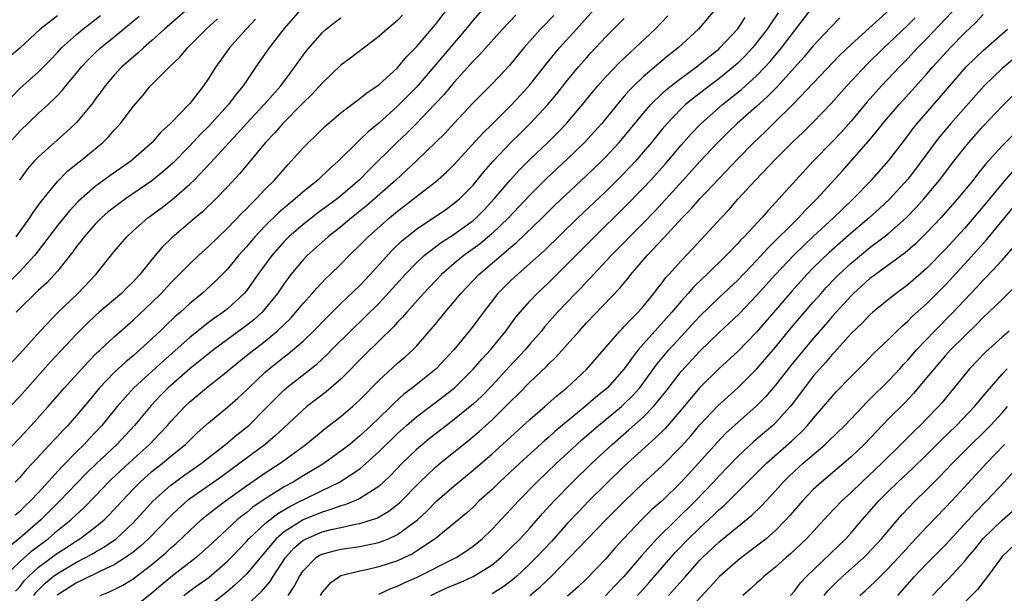
# Model space of a CAD drawing. Units: inches. Extents: x 2568000 to 2571000, y 1536000 to 1539000.
# Drawn here: x 2568651 to 2568755, y 1538265 to 1538326 of the extents above; entities that cross this region are included whole.
import ezdxf

# ---------------------------------------------------------------- set-up
doc = ezdxf.new("R2010")
doc.units = ezdxf.units.IN
doc.header["$MEASUREMENT"] = 0
doc.layers.add('LD25681536_2ft', color=133, linetype='Continuous')

msp = doc.modelspace()

# ---------------------------------------------------------------- linework, layer by layer
at = {"layer": 'LD25681536_2ft'}
for points, elevation in [([(2568649.4, 1538267), (2568651, 1538268.56), (2568652.3, 1538269.7), (2568654.01, 1538271), (2568655, 1538271.86), (2568656.42, 1538273), (2568657, 1538273.57), (2568657.76, 1538274.24), (2568659, 1538275.52), (2568660.39, 1538277), (2568660.7, 1538277.3), (2568663, 1538279.44), (2568664.73, 1538281), (2568665.85, 1538282.15), (2568666.63, 1538283), (2568667, 1538283.43), (2568668.48, 1538285), (2568669, 1538285.5), (2568670.78, 1538287), (2568673, 1538288.75), (2568673.29, 1538289), (2568675.34, 1538290.66), (2568677, 1538291.95), (2568678.26, 1538293), (2568679.65, 1538294.35), (2568680.23, 1538295), (2568681, 1538295.94), (2568681.96, 1538297), (2568682.44, 1538297.56), (2568683.42, 1538298.58), (2568683.88, 1538299), (2568685, 1538300.09), (2568685.88, 1538301), (2568687, 1538302.09), (2568687.87, 1538303), (2568690.14, 1538305), (2568691, 1538305.71), (2568691.74, 1538306.26), (2568693, 1538307.26), (2568695, 1538308.8), (2568696.18, 1538309.83), (2568697, 1538310.64), (2568700.03, 1538313.97), (2568701, 1538314.91), (2568703, 1538316.92), (2568704, 1538318), (2568705, 1538319.11), (2568706.71, 1538321.29), (2568707.61, 1538322.39), (2568708.14, 1538323), (2568709.95, 1538325), (2568713, 1538328.44)], 7586), ([(2568671, 1538329.08), (2568666.33, 1538325), (2568665, 1538323.78), (2568664.09, 1538323), (2568663.53, 1538322.47), (2568663, 1538322.04), (2568661.82, 1538321), (2568661, 1538320.13), (2568660.03, 1538319), (2568659.61, 1538318.39), (2568659, 1538317.59), (2568658.76, 1538317.24), (2568657, 1538315.11), (2568655.92, 1538314.08), (2568654.67, 1538313), (2568653, 1538311.48), (2568652.54, 1538311), (2568651.82, 1538310.18), (2568650.97, 1538309)], 7566), ([(2568751, 1538328.24), (2568747, 1538323.96), (2568746.05, 1538323), (2568745, 1538321.89), (2568744.12, 1538321), (2568742.23, 1538319), (2568740.7, 1538317.3), (2568739, 1538315.26), (2568737.94, 1538314.06), (2568737, 1538313.04), (2568735, 1538311), (2568733.15, 1538309), (2568731.37, 1538307), (2568730.21, 1538305.79), (2568729.54, 1538305), (2568727.69, 1538303), (2568727.34, 1538302.66), (2568727, 1538302.27), (2568725.78, 1538301), (2568723.72, 1538299), (2568723.34, 1538298.66), (2568722.33, 1538297.67), (2568721.76, 1538297), (2568721, 1538296.17), (2568720.03, 1538295), (2568716.48, 1538291), (2568715.82, 1538290.18), (2568715, 1538288.99), (2568713.21, 1538287), (2568713, 1538286.8), (2568712, 1538286), (2568710.87, 1538285), (2568707.65, 1538282.35), (2568707, 1538281.75), (2568706.59, 1538281.41), (2568703.94, 1538279), (2568701.78, 1538277), (2568701, 1538276.23), (2568699.65, 1538275), (2568699, 1538274.36), (2568698.28, 1538273.72), (2568694.96, 1538271), (2568693, 1538269.67), (2568692.59, 1538269.41), (2568691, 1538268.66), (2568689, 1538268.01), (2568687.71, 1538267.71), (2568687, 1538267.57), (2568685, 1538267.05), (2568684.89, 1538267), (2568683.78, 1538266.22), (2568683, 1538265.33), (2568682.79, 1538265)], 7606), ([(2568668.39, 1538265), (2568669, 1538265.47), (2568669.9, 1538266.1), (2568671.06, 1538266.94), (2568673, 1538268.63), (2568673.38, 1538269), (2568675, 1538270.69), (2568675.27, 1538271), (2568677, 1538272.62), (2568677.46, 1538273), (2568678.33, 1538273.67), (2568679.59, 1538274.41), (2568680.77, 1538275), (2568681, 1538275.13), (2568683, 1538276.11), (2568684.86, 1538277), (2568687, 1538278.42), (2568687.33, 1538278.67), (2568689, 1538280.19), (2568691, 1538282.14), (2568691.96, 1538283), (2568693, 1538283.9), (2568695.9, 1538286.1), (2568697.02, 1538287), (2568699, 1538288.95), (2568699.94, 1538290.06), (2568700.84, 1538291), (2568702.47, 1538293), (2568703.53, 1538294.47), (2568703.97, 1538295), (2568705, 1538296.16), (2568705.78, 1538297), (2568707, 1538298.14), (2568709, 1538300.11), (2568711.83, 1538303), (2568715, 1538306.09), (2568717, 1538308.14), (2568717.8, 1538309), (2568719.31, 1538310.69), (2568721, 1538312.7), (2568722.08, 1538313.92), (2568723.06, 1538314.94), (2568725.39, 1538317), (2568727.4, 1538318.6), (2568729, 1538320.06), (2568729.91, 1538321), (2568730.43, 1538321.57), (2568731.63, 1538323), (2568733, 1538324.83), (2568735, 1538327.39)], 7598), ([(2568649, 1538279.61), (2568651, 1538281.7), (2568652.2, 1538283), (2568654.01, 1538285), (2568655.75, 1538287), (2568658.24, 1538289.76), (2568659.25, 1538290.75), (2568659.53, 1538291), (2568661, 1538292.39), (2568663, 1538294.15), (2568665, 1538296.02), (2568665.98, 1538297), (2568667, 1538298.12), (2568669, 1538300.14), (2568669.93, 1538301), (2568671, 1538301.96), (2568673, 1538303.89), (2568674.51, 1538305.49), (2568675, 1538305.96), (2568675.5, 1538306.5), (2568676.04, 1538307), (2568677, 1538308.03), (2568677.97, 1538309), (2568679.38, 1538310.62), (2568679.75, 1538311), (2568681, 1538312.42), (2568681.56, 1538313), (2568682.3, 1538313.7), (2568683.31, 1538314.69), (2568685, 1538316.14), (2568687, 1538317.63), (2568687.74, 1538318.26), (2568689, 1538319.09), (2568691, 1538320.89), (2568691.95, 1538322.05), (2568693, 1538323.11), (2568695, 1538325.49), (2568696.16, 1538327)], 7578), ([(2568691.53, 1538326.47), (2568691, 1538325.92), (2568689.88, 1538325), (2568689, 1538324.21), (2568686.05, 1538321.95), (2568685, 1538321.17), (2568683, 1538319.28), (2568681.92, 1538318.08), (2568681, 1538317.18), (2568680.84, 1538317), (2568678.85, 1538315), (2568677.99, 1538314.01), (2568677.01, 1538313), (2568674.3, 1538309.7), (2568673, 1538308.28), (2568671.76, 1538307), (2568670.35, 1538305.65), (2568669.56, 1538305), (2568667.1, 1538302.9), (2568666.09, 1538301.91), (2568665, 1538300.6), (2568663.73, 1538299), (2568663, 1538298.21), (2568662.39, 1538297.61), (2568661.79, 1538297), (2568659.42, 1538295), (2568659, 1538294.63), (2568658.16, 1538293.84), (2568657, 1538292.69), (2568654.25, 1538289.75), (2568651, 1538286.08), (2568649, 1538283.97)], 7576), ([(2568707.55, 1538326.45), (2568706.13, 1538325), (2568704.37, 1538323), (2568702.85, 1538321.15), (2568701, 1538319.2), (2568699.9, 1538318.1), (2568699, 1538317.18), (2568697, 1538315.05), (2568696.02, 1538313.98), (2568695, 1538312.97), (2568692.95, 1538311), (2568691.95, 1538310.05), (2568690.8, 1538309), (2568687.71, 1538306.29), (2568686.13, 1538305), (2568685, 1538304.04), (2568683.66, 1538303), (2568681.43, 1538301), (2568681, 1538300.55), (2568679.71, 1538299), (2568679.4, 1538298.6), (2568679, 1538298.05), (2568678.28, 1538297), (2568677, 1538295.4), (2568676.65, 1538295), (2568675.79, 1538294.21), (2568675, 1538293.58), (2568671.52, 1538291), (2568669, 1538289.01), (2568666.72, 1538287), (2568665.87, 1538286.13), (2568664.9, 1538285.1), (2568663.15, 1538283), (2568661.28, 1538281), (2568659.08, 1538278.92), (2568658.06, 1538277.94), (2568657, 1538276.85), (2568655.25, 1538275), (2568653.25, 1538273), (2568651, 1538271.05), (2568649, 1538269.42)], 7584), ([(2568649, 1538288.46), (2568651, 1538290.59), (2568653.18, 1538293), (2568655.03, 1538294.97), (2568657.14, 1538297), (2568659.07, 1538299), (2568661, 1538301.42), (2568662.33, 1538303), (2568663, 1538303.62), (2568664.56, 1538305), (2568665.97, 1538306.03), (2568667.09, 1538306.91), (2568669, 1538308.56), (2568669.46, 1538309), (2568671.18, 1538310.82), (2568673.16, 1538313), (2568674.06, 1538313.94), (2568675, 1538315), (2568676.88, 1538317), (2568678.63, 1538319), (2568680.14, 1538321), (2568680.49, 1538321.51), (2568681.34, 1538322.66), (2568683, 1538324.6), (2568683.44, 1538325), (2568684.31, 1538325.69), (2568685, 1538326.21)], 7574), ([(2568655, 1538326.42), (2568653.18, 1538325), (2568651, 1538322.98), (2568649.93, 1538322.07)], 7560), ([(2568649.94, 1538313), (2568651, 1538314.19), (2568653, 1538316.08), (2568654, 1538317), (2568655, 1538317.97), (2568655.5, 1538318.5), (2568655.89, 1538319), (2568657, 1538320.32), (2568657.55, 1538321), (2568658.25, 1538321.75), (2568659, 1538322.49), (2568659.55, 1538323), (2568661, 1538324.17), (2568663.64, 1538326.36)], 7564), ([(2568650.17, 1538317.83), (2568651, 1538318.69), (2568653, 1538320.48), (2568654.25, 1538321.75), (2568655, 1538322.52), (2568655.44, 1538323), (2568657, 1538324.43), (2568657.67, 1538325), (2568659.57, 1538326.43)], 7562), ([(2568703.52, 1538326.48), (2568702.12, 1538325), (2568699.7, 1538322.3), (2568699, 1538321.59), (2568698.73, 1538321.27), (2568697, 1538319.37), (2568695.92, 1538318.08), (2568694.92, 1538317), (2568693, 1538315), (2568692, 1538314), (2568690.92, 1538313), (2568687.94, 1538310.06), (2568686.92, 1538309), (2568685, 1538307.33), (2568684.59, 1538307), (2568682.52, 1538305.48), (2568681, 1538304.31), (2568679.5, 1538303), (2568679, 1538302.49), (2568677.68, 1538301), (2568676.22, 1538299), (2568675.72, 1538298.28), (2568675, 1538297.28), (2568674.76, 1538297), (2568673, 1538295.37), (2568672.53, 1538295), (2568671.62, 1538294.38), (2568671, 1538293.91), (2568669, 1538292.33), (2568666.17, 1538289.83), (2568663.08, 1538287), (2568661.32, 1538285), (2568659.69, 1538283), (2568658.38, 1538281.62), (2568657.83, 1538281), (2568657, 1538280.19), (2568655.42, 1538278.58), (2568653, 1538275.9), (2568652.15, 1538275), (2568651.55, 1538274.45), (2568651, 1538273.9), (2568650.51, 1538273.49)], 7582), ([(2568699.93, 1538327), (2568699, 1538325.95), (2568698.24, 1538325), (2568694.85, 1538321), (2568693, 1538318.85), (2568691, 1538316.82), (2568689, 1538315.02), (2568687.88, 1538314.12), (2568687, 1538313.25), (2568686.86, 1538313.14), (2568684.71, 1538311), (2568683.79, 1538310.21), (2568682.55, 1538309), (2568681, 1538307.77), (2568680.15, 1538307), (2568679.51, 1538306.49), (2568678.43, 1538305.57), (2568677, 1538304.15), (2568675.9, 1538303), (2568675, 1538301.93), (2568674.17, 1538301), (2568673, 1538299.58), (2568671.71, 1538298.29), (2568670.3, 1538297), (2568669, 1538295.93), (2568668.01, 1538295), (2568667.46, 1538294.54), (2568666.43, 1538293.57), (2568665.86, 1538293), (2568663.71, 1538291), (2568663, 1538290.39), (2568662.24, 1538289.76), (2568661, 1538288.6), (2568659.46, 1538287), (2568658.34, 1538285.66), (2568657, 1538284.04), (2568656.09, 1538283), (2568655.55, 1538282.45), (2568655, 1538281.84), (2568654.59, 1538281.41), (2568652.36, 1538279), (2568651.69, 1538278.31), (2568651, 1538277.49), (2568650.53, 1538277)], 7580), ([(2568650.57, 1538265.43), (2568651, 1538265.91), (2568651.47, 1538266.53), (2568651.93, 1538267), (2568653, 1538267.97), (2568655, 1538269.46), (2568655.94, 1538270.06), (2568657, 1538270.78), (2568657.38, 1538271), (2568659, 1538272.22), (2568659.95, 1538273), (2568660.48, 1538273.52), (2568661.83, 1538275), (2568663, 1538276.25), (2568663.74, 1538277), (2568665, 1538278.11), (2568666.13, 1538279), (2568667, 1538279.75), (2568668.54, 1538281), (2568669, 1538281.46), (2568669.79, 1538282.21), (2568671, 1538283.29), (2568673, 1538284.93), (2568674.1, 1538285.9), (2568675, 1538286.75), (2568675.24, 1538287), (2568677, 1538288.65), (2568677.4, 1538289), (2568679, 1538290.26), (2568679.42, 1538290.58), (2568681, 1538291.95), (2568682.11, 1538293), (2568683.53, 1538294.47), (2568685, 1538295.91), (2568687, 1538297.83), (2568688.1, 1538299), (2568690.43, 1538301.57), (2568691.44, 1538302.56), (2568693, 1538303.81), (2568696.1, 1538305.9), (2568697, 1538306.54), (2568697.54, 1538307), (2568699, 1538308.48), (2568700.13, 1538309.87), (2568701.12, 1538311), (2568703, 1538312.97), (2568704.01, 1538313.99), (2568705.05, 1538315), (2568706.92, 1538317), (2568707.86, 1538318.14), (2568709, 1538319.59), (2568710.15, 1538321), (2568711, 1538321.97), (2568711.49, 1538322.51), (2568713, 1538324.13), (2568715, 1538326.14)], 7588), ([(2568680.68, 1538327), (2568679, 1538325.08), (2568678.7, 1538324.7), (2568677.4, 1538323), (2568676.01, 1538321), (2568674.67, 1538319), (2568673.91, 1538318.09), (2568673.11, 1538317), (2568671, 1538314.69), (2568670.14, 1538313.86), (2568669, 1538312.63), (2568667.21, 1538310.79), (2568666.14, 1538309.86), (2568665, 1538308.91), (2568662.21, 1538307), (2568661.5, 1538306.5), (2568660.38, 1538305.62), (2568659.67, 1538305), (2568659, 1538304.32), (2568657.82, 1538303), (2568657.48, 1538302.52), (2568657, 1538301.95), (2568656.61, 1538301.39), (2568655, 1538299.36), (2568654.69, 1538299), (2568653.88, 1538298.12), (2568653, 1538297.32), (2568650.62, 1538295)], 7572), ([(2568650.62, 1538303), (2568652.07, 1538305), (2568652.43, 1538305.57), (2568653.28, 1538306.72), (2568655, 1538308.85), (2568656.07, 1538309.93), (2568657.17, 1538310.83), (2568657.4, 1538311), (2568659.81, 1538313), (2568660.41, 1538313.59), (2568661, 1538314.28), (2568661.35, 1538314.65), (2568661.66, 1538315), (2568663, 1538316.8), (2568664.02, 1538317.98), (2568664.86, 1538319), (2568666.87, 1538321), (2568667.96, 1538322.04), (2568668.76, 1538323), (2568670.75, 1538325), (2568671.92, 1538326.08)], 7568), ([(2568652.5, 1538265), (2568652.71, 1538265.29), (2568653.71, 1538266.29), (2568654.56, 1538267), (2568655, 1538267.33), (2568657, 1538268.51), (2568657.97, 1538269), (2568658.64, 1538269.36), (2568659, 1538269.59), (2568659.91, 1538270.09), (2568661, 1538270.84), (2568661.22, 1538271), (2568663, 1538272.68), (2568663.31, 1538273), (2568664.1, 1538273.9), (2568665.11, 1538275), (2568667, 1538276.69), (2568668.33, 1538277.67), (2568670.23, 1538279), (2568672.79, 1538281), (2568673.99, 1538282.01), (2568675.12, 1538282.88), (2568675.25, 1538283), (2568677, 1538284.75), (2568679, 1538286.78), (2568679.25, 1538287), (2568682.48, 1538289.52), (2568683.51, 1538290.49), (2568684.01, 1538291), (2568686.03, 1538293), (2568687.54, 1538294.46), (2568689, 1538295.94), (2568690.47, 1538297.53), (2568691.79, 1538299), (2568693, 1538300.25), (2568693.81, 1538301), (2568695.61, 1538302.39), (2568697, 1538303.26), (2568699, 1538304.71), (2568699.33, 1538305), (2568700.15, 1538305.85), (2568701.24, 1538307), (2568702.92, 1538309), (2568703.92, 1538310.08), (2568705, 1538311.17), (2568706.9, 1538313), (2568707.96, 1538314.04), (2568708.88, 1538315), (2568710.58, 1538317), (2568711.65, 1538318.35), (2568712.2, 1538319), (2568713, 1538319.9), (2568714.52, 1538321.48), (2568715.54, 1538322.46), (2568716.16, 1538323), (2568718.27, 1538325), (2568719.61, 1538326.39)], 7590), ([(2568724.55, 1538327), (2568722.84, 1538325), (2568720.71, 1538323), (2568719.74, 1538322.26), (2568718.65, 1538321.35), (2568717, 1538319.93), (2568716.02, 1538319), (2568715.51, 1538318.49), (2568715, 1538317.89), (2568714.58, 1538317.42), (2568712.61, 1538315), (2568711.85, 1538314.15), (2568710.79, 1538313), (2568709, 1538311.27), (2568706.81, 1538309.19), (2568705, 1538307.4), (2568702.75, 1538305), (2568701, 1538303.33), (2568699.74, 1538302.26), (2568699, 1538301.71), (2568698, 1538301), (2568697, 1538300.17), (2568695.64, 1538299), (2568693.76, 1538297), (2568691.97, 1538295), (2568691.53, 1538294.47), (2568691, 1538293.93), (2568690.56, 1538293.44), (2568687.52, 1538290.48), (2568685, 1538287.91), (2568683.45, 1538286.55), (2568681.41, 1538285), (2568681, 1538284.67), (2568679, 1538282.8), (2568678.08, 1538281.92), (2568677, 1538281), (2568674.3, 1538279), (2568672.39, 1538277.61), (2568671.55, 1538277), (2568669, 1538275.21), (2568668.73, 1538275), (2568667.8, 1538274.2), (2568667, 1538273.44), (2568664.62, 1538271), (2568663.79, 1538270.22), (2568663, 1538269.59), (2568662.2, 1538269), (2568661, 1538268.24), (2568659.56, 1538267.56), (2568657.48, 1538266.52), (2568657, 1538266.32), (2568654.97, 1538265.03)], 7592), ([(2568659.5, 1538265), (2568660.59, 1538265.41), (2568661.93, 1538266.07), (2568663, 1538266.76), (2568665, 1538268.28), (2568666.48, 1538269.52), (2568667, 1538270.03), (2568667.53, 1538270.47), (2568669, 1538271.88), (2568670.22, 1538273), (2568670.64, 1538273.36), (2568671.76, 1538274.24), (2568672.78, 1538275), (2568675, 1538276.59), (2568677, 1538277.97), (2568678.57, 1538279), (2568681.28, 1538281), (2568683.33, 1538282.67), (2568685, 1538283.95), (2568686.23, 1538285), (2568687, 1538285.71), (2568689, 1538287.77), (2568691, 1538289.61), (2568691.76, 1538290.24), (2568692.6, 1538291), (2568693, 1538291.41), (2568695, 1538293.72), (2568696.05, 1538295), (2568697, 1538296.12), (2568697.7, 1538297), (2568699.59, 1538299), (2568701, 1538300.19), (2568703, 1538301.91), (2568703.6, 1538302.4), (2568706.3, 1538305), (2568707.66, 1538306.34), (2568711, 1538309.49), (2568712.57, 1538311), (2568713, 1538311.43), (2568714.47, 1538313), (2568715, 1538313.61), (2568717, 1538316.06), (2568717.81, 1538317), (2568719, 1538318.17), (2568719.43, 1538318.58), (2568719.95, 1538319), (2568721, 1538319.81), (2568722.63, 1538321), (2568723, 1538321.29), (2568723.93, 1538322.07), (2568725, 1538322.89), (2568725.12, 1538323), (2568727, 1538325.03), (2568727.78, 1538326.22)], 7594), ([(2568731.27, 1538326.73), (2568730.46, 1538325.54), (2568730.12, 1538325), (2568729, 1538323.53), (2568728.57, 1538323), (2568727.81, 1538322.19), (2568727, 1538321.39), (2568726.56, 1538321), (2568725, 1538319.73), (2568724.01, 1538319), (2568722.31, 1538317.69), (2568721.48, 1538317), (2568721, 1538316.54), (2568719.53, 1538315), (2568719, 1538314.38), (2568717.89, 1538313), (2568717, 1538311.95), (2568716.17, 1538311), (2568715.61, 1538310.39), (2568714.63, 1538309.37), (2568713, 1538307.77), (2568710.09, 1538305), (2568706.51, 1538301.49), (2568705, 1538300.15), (2568703.68, 1538299), (2568703, 1538298.37), (2568701.62, 1538297), (2568700.08, 1538295), (2568699, 1538293.54), (2568698.58, 1538293), (2568696.94, 1538291), (2568695.09, 1538289), (2568692.58, 1538287), (2568691.67, 1538286.33), (2568690.62, 1538285.38), (2568690.27, 1538285), (2568689, 1538283.77), (2568688.2, 1538283), (2568687, 1538281.89), (2568686.51, 1538281.49), (2568685.93, 1538281), (2568685, 1538280.26), (2568683.09, 1538278.91), (2568681, 1538277.66), (2568679.94, 1538277), (2568679, 1538276.48), (2568677, 1538275.22), (2568675.67, 1538274.33), (2568675, 1538273.76), (2568674.56, 1538273.44), (2568674.03, 1538273), (2568671.85, 1538271), (2568671, 1538270.18), (2568669.69, 1538269), (2568667, 1538266.91), (2568665.95, 1538266.05), (2568665, 1538265.22), (2568663, 1538263.64)], 7596), ([(2568737.82, 1538326.18), (2568736.82, 1538325.18), (2568735, 1538323.22), (2568733.99, 1538322.01), (2568733.08, 1538321), (2568731.14, 1538318.86), (2568730.15, 1538317.85), (2568729, 1538316.81), (2568726.96, 1538315), (2568725.96, 1538314.04), (2568724.9, 1538313), (2568723, 1538310.97), (2568721.24, 1538309), (2568718.25, 1538305.75), (2568717, 1538304.45), (2568713.61, 1538301), (2568711.74, 1538299), (2568711.4, 1538298.6), (2568711, 1538298.21), (2568710.42, 1538297.58), (2568709.84, 1538297), (2568707.94, 1538295), (2568706.56, 1538293.44), (2568706.22, 1538293), (2568705, 1538291.6), (2568704.5, 1538291), (2568702.8, 1538289.2), (2568701, 1538287.23), (2568699.9, 1538286.1), (2568699, 1538285.26), (2568698.69, 1538285), (2568697, 1538283.62), (2568696.17, 1538283), (2568694.39, 1538281.61), (2568693.64, 1538281), (2568693, 1538280.44), (2568691.5, 1538279), (2568690.28, 1538277.72), (2568689.51, 1538277), (2568689, 1538276.55), (2568687.77, 1538275.77), (2568687, 1538275.25), (2568686.46, 1538275), (2568685.42, 1538274.58), (2568685, 1538274.48), (2568683.92, 1538274.08), (2568683, 1538273.83), (2568681, 1538272.99), (2568679, 1538271.73), (2568678.15, 1538271), (2568677, 1538269.61), (2568675, 1538267.25), (2568673.85, 1538266.15), (2568673, 1538265.42), (2568669.96, 1538263)], 7600), ([(2568675, 1538263.94), (2568676.58, 1538265.42), (2568677.52, 1538266.48), (2568677.83, 1538267), (2568679.12, 1538269), (2568680.01, 1538269.99), (2568681, 1538270.83), (2568681.11, 1538270.89), (2568681.31, 1538271), (2568683, 1538271.72), (2568683.98, 1538271.98), (2568685, 1538272.2), (2568686.54, 1538272.54), (2568687, 1538272.61), (2568688.25, 1538273), (2568688.81, 1538273.19), (2568690.07, 1538273.93), (2568691.19, 1538274.81), (2568693.36, 1538277), (2568695, 1538278.57), (2568695.5, 1538279), (2568698.55, 1538281.45), (2568699.63, 1538282.37), (2568701, 1538283.61), (2568702.43, 1538285), (2568703, 1538285.59), (2568703.72, 1538286.28), (2568705, 1538287.6), (2568706.75, 1538289.25), (2568707, 1538289.53), (2568707.76, 1538290.24), (2568710.21, 1538293), (2568711, 1538293.86), (2568714.5, 1538297.5), (2568715.39, 1538298.61), (2568715.69, 1538299), (2568717.43, 1538301), (2568719.15, 1538302.85), (2568721.12, 1538305), (2568722.06, 1538305.94), (2568723, 1538307.01), (2568725, 1538309.14), (2568727, 1538311.24), (2568728.72, 1538313), (2568729.9, 1538314.1), (2568730.79, 1538315), (2568732.92, 1538317.08), (2568737.79, 1538322.21), (2568739, 1538323.38), (2568740.9, 1538325.1), (2568743.05, 1538327)], 7602), ([(2568679.43, 1538265), (2568680.07, 1538265.93), (2568680.6, 1538267), (2568681, 1538267.61), (2568682.37, 1538269), (2568682.75, 1538269.25), (2568683, 1538269.37), (2568684.27, 1538269.73), (2568685, 1538269.91), (2568687, 1538270.19), (2568687.69, 1538270.31), (2568689, 1538270.6), (2568690.03, 1538271), (2568691, 1538271.44), (2568693.09, 1538273), (2568694.08, 1538273.92), (2568695, 1538274.86), (2568695.16, 1538275), (2568697, 1538276.61), (2568699, 1538278.25), (2568701, 1538279.99), (2568702.58, 1538281.42), (2568705, 1538283.65), (2568706.57, 1538285), (2568707.85, 1538286.15), (2568708.91, 1538287), (2568711, 1538288.94), (2568714.53, 1538293), (2568714.76, 1538293.24), (2568715, 1538293.47), (2568715.72, 1538294.28), (2568716.48, 1538295), (2568717, 1538295.59), (2568718.14, 1538297), (2568718.5, 1538297.5), (2568719, 1538298.11), (2568719.37, 1538298.63), (2568719.72, 1538299), (2568721, 1538300.46), (2568722.24, 1538301.76), (2568725.24, 1538305), (2568726.1, 1538305.9), (2568727.03, 1538306.97), (2568728.89, 1538309), (2568731, 1538311.22), (2568732.77, 1538313), (2568733.92, 1538314.08), (2568735, 1538315.14), (2568736.89, 1538317.11), (2568738.56, 1538319), (2568740.71, 1538321.29), (2568742.46, 1538323), (2568743, 1538323.5), (2568745, 1538325.4), (2568745.79, 1538326.21)], 7604), ([(2568689, 1538265.14), (2568690.28, 1538265.72), (2568691, 1538265.97), (2568691.69, 1538266.31), (2568693, 1538266.9), (2568697, 1538268.9), (2568697.19, 1538269), (2568698.28, 1538269.72), (2568699, 1538270.22), (2568699.94, 1538271), (2568701, 1538272), (2568703, 1538274.13), (2568703.79, 1538275), (2568705.75, 1538277), (2568707.81, 1538279), (2568709.97, 1538281), (2568710.51, 1538281.49), (2568712.28, 1538283), (2568714.69, 1538285), (2568715, 1538285.29), (2568715.87, 1538286.13), (2568716.63, 1538287), (2568717, 1538287.47), (2568718.48, 1538289.52), (2568719.71, 1538291), (2568721, 1538292.43), (2568723, 1538294.58), (2568725, 1538296.51), (2568727, 1538298.4), (2568729, 1538300.47), (2568730.2, 1538301.8), (2568733.45, 1538305), (2568734.19, 1538305.81), (2568735.39, 1538307), (2568738.05, 1538309.96), (2568740.86, 1538313.14), (2568741.78, 1538314.22), (2568742.38, 1538315), (2568744.09, 1538317), (2568745.48, 1538318.52), (2568747, 1538320.23), (2568747.67, 1538321), (2568749.5, 1538323), (2568751, 1538324.56), (2568752.25, 1538325.75), (2568753, 1538326.54)], 7608), ([(2568675.96, 1538326.04), (2568674.98, 1538325), (2568673.19, 1538323), (2568671.76, 1538321), (2568671, 1538319.77), (2568670.47, 1538319), (2568669, 1538317.12), (2568668.89, 1538317), (2568666.95, 1538315), (2568665.93, 1538314.07), (2568665.03, 1538313), (2568663, 1538311.22), (2568662.75, 1538311), (2568660.55, 1538309.45), (2568659, 1538308.33), (2568657.22, 1538306.78), (2568656.26, 1538305.74), (2568655, 1538304.18), (2568652.76, 1538301.24), (2568652.56, 1538301), (2568651, 1538299.32), (2568649.85, 1538298.15)], 7570), ([(2568694.51, 1538265), (2568695, 1538265.24), (2568696.21, 1538265.79), (2568697, 1538266.13), (2568697.63, 1538266.37), (2568699.01, 1538266.99), (2568701, 1538268.23), (2568701.93, 1538269), (2568703, 1538270.02), (2568703.96, 1538271), (2568705, 1538272.13), (2568706.34, 1538273.66), (2568707.57, 1538275), (2568709.51, 1538277), (2568711.55, 1538279), (2568713.7, 1538281), (2568715.48, 1538282.52), (2568717, 1538283.88), (2568718.09, 1538285), (2568719.39, 1538286.61), (2568721, 1538288.71), (2568723, 1538290.88), (2568725, 1538292.81), (2568727.16, 1538294.84), (2568729, 1538296.76), (2568731, 1538299), (2568732.94, 1538301.06), (2568735, 1538303.02), (2568737.15, 1538305), (2568738.08, 1538305.92), (2568739.23, 1538307), (2568741.15, 1538309), (2568743, 1538311.06), (2568745, 1538313.69), (2568745.55, 1538314.45), (2568746, 1538315), (2568748.32, 1538317.68), (2568749.46, 1538319), (2568751.2, 1538321), (2568752.1, 1538321.9), (2568753, 1538322.74), (2568755.57, 1538325)], 7610), ([(2568757.59, 1538323), (2568755, 1538320.82), (2568753.04, 1538318.96), (2568749.57, 1538315), (2568748.39, 1538313.61), (2568747.91, 1538313), (2568745.83, 1538310.17), (2568745, 1538309.1), (2568743.09, 1538307), (2568742.02, 1538305.98), (2568740.92, 1538305), (2568739, 1538303.39), (2568736.67, 1538301.33), (2568735, 1538299.69), (2568734.32, 1538299), (2568732.75, 1538297.25), (2568729, 1538292.9), (2568727, 1538290.84), (2568725, 1538288.99), (2568723, 1538287.02), (2568722.06, 1538285.94), (2568721, 1538284.65), (2568719.31, 1538282.69), (2568718.31, 1538281.69), (2568717.53, 1538281), (2568715, 1538278.69), (2568713, 1538276.75), (2568711.25, 1538275), (2568710.14, 1538273.86), (2568709, 1538272.63), (2568707.28, 1538270.72), (2568705.66, 1538269), (2568705, 1538268.34), (2568703.59, 1538267), (2568703, 1538266.5), (2568702.13, 1538265.87), (2568701, 1538265.16)], 7612), ([(2568704.99, 1538265), (2568706.09, 1538265.91), (2568707.24, 1538267), (2568709.21, 1538269), (2568713.03, 1538273), (2568715.01, 1538274.99), (2568717, 1538276.87), (2568719, 1538278.73), (2568721, 1538280.76), (2568722.06, 1538281.94), (2568723, 1538283.05), (2568724.91, 1538285.09), (2568727, 1538287), (2568729, 1538288.98), (2568731, 1538291.31), (2568732.67, 1538293.33), (2568735, 1538296.06), (2568735.82, 1538297), (2568736.38, 1538297.62), (2568737.36, 1538298.64), (2568737.72, 1538299), (2568739, 1538300.2), (2568741, 1538301.85), (2568742.52, 1538303), (2568743, 1538303.39), (2568744.83, 1538305), (2568745.9, 1538306.1), (2568746.69, 1538307), (2568748.35, 1538309), (2568749.89, 1538311), (2568751, 1538312.41), (2568751.48, 1538313), (2568753, 1538314.7), (2568755, 1538316.84), (2568757.19, 1538319)], 7614), ([(2568756.18, 1538313.82), (2568755, 1538312.64), (2568753.27, 1538310.73), (2568753, 1538310.37), (2568752.38, 1538309.62), (2568751.92, 1538309), (2568750.27, 1538307), (2568748.49, 1538305), (2568747, 1538303.4), (2568745.79, 1538302.21), (2568744.71, 1538301.29), (2568741.57, 1538299), (2568741, 1538298.56), (2568739.27, 1538297), (2568739, 1538296.74), (2568737, 1538294.55), (2568736.29, 1538293.71), (2568735, 1538292.22), (2568732.63, 1538289.37), (2568731, 1538287.28), (2568729.95, 1538286.05), (2568728.96, 1538285.04), (2568727, 1538283.33), (2568725.79, 1538282.21), (2568724.81, 1538281.19), (2568722.85, 1538279), (2568721, 1538276.98), (2568719, 1538275.03), (2568717.92, 1538274.08), (2568716.82, 1538273), (2568714.92, 1538271), (2568714, 1538270), (2568713, 1538268.85), (2568711, 1538266.76), (2568710.1, 1538265.9), (2568709, 1538264.92)], 7616), ([(2568756.08, 1538309.92), (2568755, 1538308.63), (2568753, 1538306.19), (2568751, 1538303.87), (2568749, 1538301.69), (2568747, 1538299.63), (2568745, 1538297.91), (2568743.76, 1538297), (2568743, 1538296.4), (2568741.3, 1538295), (2568741, 1538294.73), (2568740.16, 1538293.84), (2568739, 1538292.73), (2568737.24, 1538290.76), (2568737, 1538290.53), (2568736.31, 1538289.69), (2568735.68, 1538289), (2568735, 1538288.21), (2568734.06, 1538287), (2568732.75, 1538285.25), (2568732.54, 1538285), (2568731, 1538283.28), (2568730.71, 1538283), (2568728.71, 1538281.29), (2568727, 1538279.71), (2568725, 1538277.62), (2568724.44, 1538277), (2568722.53, 1538275), (2568718.44, 1538271), (2568716.81, 1538269.19), (2568714.94, 1538267), (2568713.98, 1538266.02), (2568713, 1538264.93)], 7618), ([(2568716.38, 1538265), (2568717.63, 1538266.37), (2568719.91, 1538269), (2568720.43, 1538269.57), (2568721.81, 1538271), (2568723, 1538272.15), (2568724.48, 1538273.52), (2568725, 1538274.05), (2568725.52, 1538274.48), (2568726.05, 1538275), (2568730.04, 1538279), (2568732.68, 1538281.32), (2568733.71, 1538282.29), (2568734.38, 1538283), (2568735, 1538283.75), (2568736.1, 1538285), (2568737, 1538286.08), (2568737.44, 1538286.56), (2568739, 1538288.2), (2568740.41, 1538289.59), (2568741.39, 1538290.61), (2568743, 1538292.15), (2568743.84, 1538293), (2568744.43, 1538293.57), (2568745, 1538294.04), (2568745.47, 1538294.53), (2568747, 1538295.88), (2568749, 1538297.9), (2568751, 1538300.09), (2568752.4, 1538301.6), (2568753.34, 1538302.66), (2568757, 1538307.11)], 7620), ([(2568719.68, 1538265), (2568720.32, 1538265.68), (2568721.46, 1538267), (2568723, 1538268.73), (2568723.27, 1538269), (2568725, 1538270.62), (2568728.51, 1538273.49), (2568729.53, 1538274.47), (2568731, 1538276.08), (2568731.82, 1538277), (2568732.41, 1538277.59), (2568733, 1538278.15), (2568733.93, 1538279), (2568736.25, 1538281), (2568736.64, 1538281.36), (2568738.33, 1538283), (2568740.24, 1538285), (2568740.6, 1538285.4), (2568741, 1538285.77), (2568743, 1538287.75), (2568744.17, 1538289), (2568744.55, 1538289.45), (2568745, 1538289.91), (2568745.93, 1538291), (2568747.83, 1538293), (2568749.82, 1538295), (2568751, 1538296.27), (2568752.33, 1538297.67), (2568753, 1538298.4), (2568753.3, 1538298.7), (2568755, 1538300.53), (2568756.15, 1538301.85)], 7622), ([(2568756.32, 1538297.68), (2568755, 1538296.36), (2568753.6, 1538295), (2568753, 1538294.44), (2568752.29, 1538293.71), (2568751, 1538292.47), (2568749.54, 1538291), (2568749, 1538290.41), (2568747.78, 1538289), (2568747, 1538288.03), (2568745.62, 1538286.38), (2568744.64, 1538285.36), (2568743, 1538283.74), (2568740.38, 1538281), (2568739, 1538279.67), (2568738.24, 1538279), (2568735.86, 1538277), (2568735, 1538276.2), (2568733.85, 1538275), (2568733, 1538274.03), (2568732.53, 1538273.47), (2568732.11, 1538273), (2568731, 1538271.87), (2568730, 1538271), (2568729, 1538270.21), (2568727.39, 1538269), (2568727, 1538268.69), (2568725.08, 1538267), (2568724.1, 1538265.9), (2568721.19, 1538262.81)], 7624), ([(2568755.73, 1538293), (2568755, 1538292.37), (2568753.23, 1538290.77), (2568751.54, 1538289), (2568748.6, 1538285.4), (2568748.24, 1538285), (2568747, 1538283.7), (2568746.3, 1538283), (2568745.63, 1538282.37), (2568744.27, 1538281), (2568742.25, 1538279), (2568740.13, 1538277), (2568739, 1538275.88), (2568738.04, 1538275), (2568736.55, 1538273.45), (2568734.27, 1538271), (2568732.6, 1538269.4), (2568732.13, 1538269), (2568731, 1538267.98), (2568729.77, 1538267), (2568729.38, 1538266.62), (2568729, 1538266.29), (2568728.33, 1538265.67), (2568727.53, 1538265)], 7626), ([(2568732.59, 1538265), (2568733, 1538265.44), (2568733.66, 1538266.34), (2568734.29, 1538267), (2568738.44, 1538271), (2568739, 1538271.61), (2568740.19, 1538273), (2568741.94, 1538275), (2568743, 1538276.07), (2568743.95, 1538277), (2568745.53, 1538278.47), (2568747, 1538279.9), (2568748.55, 1538281.45), (2568750.17, 1538283), (2568752.07, 1538285), (2568752.48, 1538285.52), (2568753, 1538286.11), (2568753.39, 1538286.61), (2568755, 1538288.43), (2568755.54, 1538289)], 7628), ([(2568736.16, 1538265), (2568736.53, 1538265.47), (2568737.53, 1538266.47), (2568738.08, 1538267), (2568740.34, 1538269), (2568740.67, 1538269.33), (2568742.22, 1538271), (2568743.91, 1538273), (2568744.42, 1538273.58), (2568745, 1538274.19), (2568745.78, 1538275), (2568747, 1538276.18), (2568748.41, 1538277.59), (2568749.73, 1538279), (2568751.73, 1538281), (2568753, 1538282.23), (2568753.76, 1538283), (2568755, 1538284.35), (2568755.57, 1538285)], 7630), ([(2568739.92, 1538265), (2568740.51, 1538265.49), (2568741.54, 1538266.46), (2568742.07, 1538267), (2568743, 1538267.9), (2568744.02, 1538269), (2568744.48, 1538269.52), (2568745.44, 1538270.56), (2568747, 1538272.23), (2568749, 1538274.29), (2568749.67, 1538275), (2568752.22, 1538277.78), (2568753.32, 1538279), (2568755.24, 1538281)], 7632), ([(2568743.95, 1538265), (2568745.72, 1538267), (2568747, 1538268.34), (2568749, 1538270.35), (2568752.17, 1538273.83), (2568753.34, 1538275), (2568755.19, 1538277), (2568756.05, 1538277.95)], 7634), ([(2568747.62, 1538265), (2568749, 1538266.43), (2568749.29, 1538266.71), (2568751, 1538268.58), (2568751.33, 1538269), (2568752.1, 1538269.9), (2568753, 1538271.03), (2568755, 1538272.98), (2568756.08, 1538273.92)], 7636), ([(2568756.98, 1538271), (2568755, 1538269.1), (2568754.92, 1538269), (2568753.43, 1538267), (2568752.37, 1538265.63), (2568749.82, 1538263)], 7638)]:
    msp.add_lwpolyline(points, dxfattribs=dict(at, elevation=elevation))

doc.saveas('drawing.dxf')
